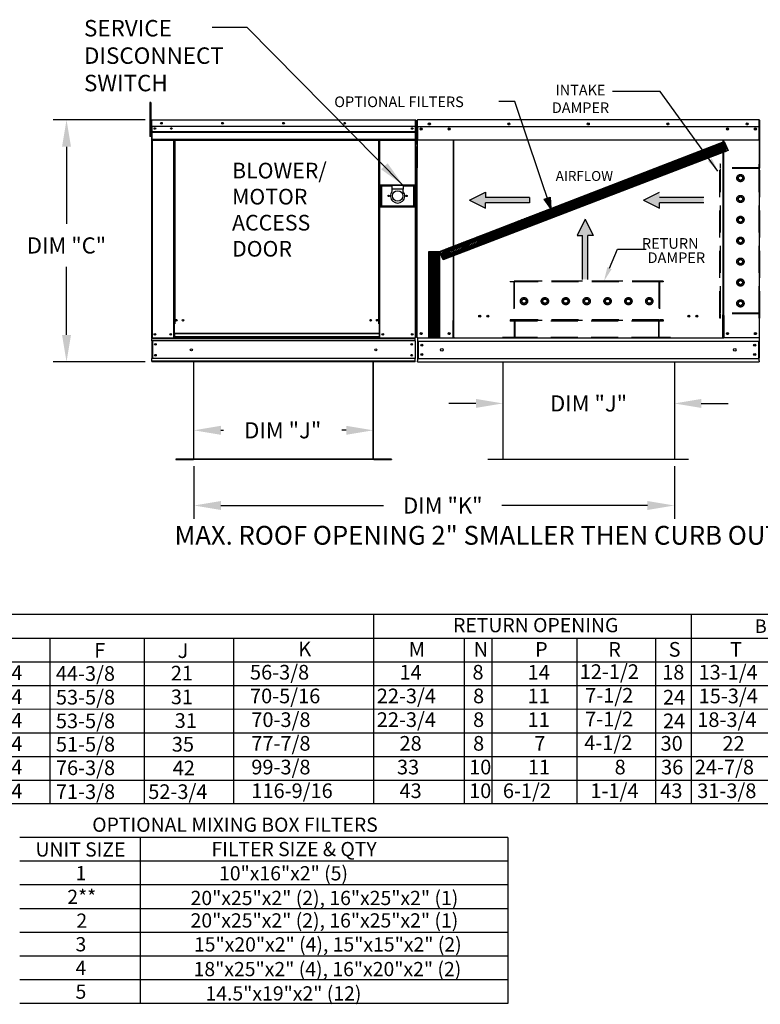
# Model space of a CAD drawing. Units: inches. Extents: x 0 to 1769, y -159 to 25.
# Drawn here: x 81 to 164, y -156 to -46 of the extents above; entities that cross this region are included whole.
import ezdxf
from ezdxf.enums import TextEntityAlignment as Align

# ---------------------------------------------------------------- set-up
doc = ezdxf.new("R2010")
doc.units = ezdxf.units.IN
doc.header["$LTSCALE"] = 4
doc.header["$MEASUREMENT"] = 0
doc.linetypes.add('HIDDEN', pattern=[0.375, 0.25, -0.125])
doc.layers.add('titleblock-bom-brkbox', color=9, linetype='Continuous')
doc.dimstyles.new('MOD', dxfattribs={"dimscale": 1.5, "dimtxt": 1.2, "dimasz": 2, "dimexe": 1, "dimexo": 0.5, "dimgap": 1, "dimtad": 0, "dimtih": 1, "dimtoh": 1, "dimdec": 4, "dimzin": 0, "dimdsep": 46, "dimtxsty": 'Standard', "dimcen": 0.09, "dimadec": 0, "dimazin": 0, "dimtfac": 1, "dimtdec": 4, "dimtofl": 0, "dimtmove": 0, "dimatfit": 3, "dimfxl": 0, "dimtolj": 1, "dimtzin": 0, "dimarcsym": 0})
pattern_1 = [(45, (4.92072, 6.64772), (-0.09000412, 0.09000412), [])]

# ---------------------------------------------------------------- blocks, each defined once
blk = doc.blocks.new('*D1')
at = {"color": 0, "lineweight": -2}
for p, q in [((100.9, -95.65), (100.9, -101.54)), ((154.51, -95.65), (154.51, -101.54)), ((103.9, -100.04), (122.07, -100.04)), ((151.51, -100.04), (135.27, -100.04))]:
    blk.add_line(p, q, dxfattribs=at)
at = {"color": 0}
for points in [[(103.9, -99.54), (103.9, -100.54), (100.9, -100.04)], [(151.51, -99.54), (151.51, -100.54), (154.51, -100.04)]]:
    blk.add_solid(points, dxfattribs=at)
at = {"layer": 'DEFPOINTS', "color": 0}
for p in [(100.9, -94.9), (154.51, -94.9), (154.51, -100.04)]:
    blk.add_point(p, dxfattribs=at)
at = {"color": 0, "insert": (128.67, -100.04), "char_height": 1.8, "attachment_point": 5}
blk.add_mtext('\\A1;DIM "K"', dxfattribs=at)
blk = doc.blocks.new('*D5')
at = {"color": 0, "lineweight": -2}
for p, q in [((95.45, -57.01), (85.18, -57.01)), ((86.68, -60.01), (86.68, -68.62)), ((86.68, -81.01), (86.68, -73.42)), ((95.45, -84.01), (85.18, -84.01))]:
    blk.add_line(p, q, dxfattribs=at)
at = {"color": 0}
for points in [[(86.18, -60.01), (87.18, -60.01), (86.68, -57.01)], [(86.18, -81.01), (87.18, -81.01), (86.68, -84.01)]]:
    blk.add_solid(points, dxfattribs=at)
at = {"layer": 'DEFPOINTS', "color": 0}
for p in [(86.68, -57.01), (96.2, -57.01), (96.2, -84.01)]:
    blk.add_point(p, dxfattribs=at)
at = {"color": 0, "insert": (86.68, -71.02), "char_height": 1.8, "attachment_point": 5}
blk.add_mtext('\\A1;DIM "C"', dxfattribs=at)
blk = doc.blocks.new('*D7')
at = {"color": 0, "lineweight": -2}
for p, q in [((100.9, -94.15), (100.9, -90.15)), ((120.9, -94.15), (120.9, -90.15)), ((103.9, -91.65), (104.21, -91.65)), ((117.9, -91.65), (117.41, -91.65))]:
    blk.add_line(p, q, dxfattribs=at)
at = {"color": 0}
for points in [[(103.9, -91.15), (103.9, -92.15), (100.9, -91.65)], [(117.9, -91.15), (117.9, -92.15), (120.9, -91.65)]]:
    blk.add_solid(points, dxfattribs=at)
at = {"layer": 'DEFPOINTS', "color": 0}
for p in [(120.9, -91.65), (100.9, -94.9), (120.9, -94.9)]:
    blk.add_point(p, dxfattribs=at)
at = {"color": 0, "insert": (110.81, -91.65), "char_height": 1.8, "attachment_point": 5}
blk.add_mtext('\\A1;DIM "J"', dxfattribs=at)
blk = doc.blocks.new('*D9')
at = {"color": 0, "lineweight": -2}
for p, q in [((135.36, -84.76), (135.36, -90.15)), ((154.51, -84.76), (154.51, -90.15)), ((132.36, -88.65), (129.36, -88.65)), ((157.51, -88.65), (160.51, -88.65))]:
    blk.add_line(p, q, dxfattribs=at)
at = {"color": 0}
for points in [[(132.36, -88.15), (132.36, -89.15), (135.36, -88.65)], [(157.51, -88.15), (157.51, -89.15), (154.51, -88.65)]]:
    blk.add_solid(points, dxfattribs=at)
at = {"layer": 'DEFPOINTS', "color": 0}
for p in [(135.36, -84.01), (154.51, -84.01), (154.51, -88.65)]:
    blk.add_point(p, dxfattribs=at)
at = {"color": 0, "insert": (144.94, -88.65), "char_height": 1.8, "attachment_point": 5}
blk.add_mtext('\\A1;DIM "J"', dxfattribs=at)

msp = doc.modelspace()

# ---------------------------------------------------------------- hatches: boundary and pattern name
h = msp.add_hatch()
h.set_pattern_fill('ANSI31', scale=1.01828, style=0)
h.set_pattern_definition(pattern_1)
h.paths.add_polyline_path([(128.31476, -71.6822), (160.08235, -59.4358), (160.51323, -60.431), (128.71635, -72.60671)])
msp.add_hatch(color=7).paths.add_polyline_path([(139.96569, -65.86363), (140.64557, -65.62296), (140.72422, -66.89836)])
h = msp.add_hatch()
h.set_pattern_fill('ANSI31', scale=1.01828, style=0)
h.set_pattern_definition(pattern_1)
h.paths.add_polyline_path([(127.09774, -71.6822), (128.31476, -71.6822), (128.31476, -81.27619), (127.09774, -81.27619)])

# ---------------------------------------------------------------- linework, layer by layer
for p, q in [((152.94251, -53.82715), (147.59105, -53.82715)), ((159.37059, -62.7137), (152.94251, -53.82715)), ((136.69378, -54.9589), (134.90952, -54.9589)), ((125.60247, -57.05513), (125.60247, -81.31459)), ((125.65245, -57.05513), (125.65245, -59.7257)), ((125.65245, -59.7257), (125.62599, -59.75796)), ((125.57674, -81.31459), (125.62599, -81.31459)), ((125.59953, -81.39251), (125.59953, -81.31459)), ((159.91752, -81.34884), (129.89133, -81.34884)), ((135.35942, -84.00693), (135.35942, -94.89628)), ((154.51127, -84.00693), (154.51127, -94.89628)), ((98.86577, -94.86045), (98.86577, -94.89628)), ((156.09397, -94.89628), (133.69722, -94.89628)), ((0.10603, -112.18632), (95.65256, -112.18632)), ((76.24923, -112.18632), (247.50038, -112.18632)), ((120.94185, -112.18632), (120.94185, -130.82433)), ((156.40159, -112.21241), (156.40159, -133.34757)), ((156.40545, -114.85343), (156.40601, -112.20828)), ((29.70429, -114.83148), (247.50038, -114.83148)), ((84.80841, -114.85757), (84.80841, -133.37366)), ((95.32611, -114.83148), (95.32611, -133.34757)), ((105.32379, -114.83148), (105.32379, -133.34757)), ((131.03754, -114.85757), (131.03754, -133.34757)), ((134.13641, -114.85757), (134.13641, -133.34757)), ((143.62924, -114.85757), (143.62924, -130.70241)), ((143.62924, -114.85757), (143.62924, -120.12179)), ((152.39661, -114.83148), (152.39661, -133.34757)), ((29.70429, -117.47663), (247.50038, -117.47663)), ((29.70429, -120.12179), (247.50038, -120.13102)), ((143.62924, -120.12179), (143.62924, -122.76695)), ((30.57656, -122.76695), (247.5014, -122.71262)), ((120.94185, -122.91496), (120.94185, -125.56011)), ((143.62924, -122.76695), (143.62924, -125.4121)), ((29.70429, -125.4121), (247.5014, -125.4121)), ((120.94185, -125.56011), (120.94185, -133.34757)), ((143.62924, -125.4121), (143.62924, -128.05726)), ((29.70429, -128.05726), (247.50038, -128.03472)), ((120.94185, -128.20527), (120.94185, -130.82433)), ((143.62924, -128.05726), (143.62924, -133.34757)), ((29.70429, -130.70241), (247.5014, -130.70241)), ((247.50038, -133.34757), (0.07691, -133.34757))]:
    msp.add_line(p, q)
at = {"color": 7, "linetype": 'Continuous'}
for p, q in [((96.08391, -55.05664), (95.99504, -55.05664)), ((95.99504, -55.05664), (95.99504, -55.47984)), ((95.99504, -55.47984), (95.99504, -58.8654)), ((96.08391, -55.47984), (95.99504, -55.47984)), ((96.08391, -55.05664), (96.08391, -55.47984)), ((96.08391, -55.47984), (96.08391, -58.8654)), ((96.13808, -57.06259), (96.13808, -57.85227)), ((96.16855, -57.06259), (96.13808, -57.06259)), ((96.14565, -57.05513), (96.14565, -57.74091)), ((96.17211, -57.05513), (96.14565, -57.05513)), ((96.16855, -57.06259), (96.16855, -57.85227)), ((96.19563, -57.06682), (96.16855, -57.06682)), ((96.17211, -57.05513), (96.17211, -57.74091)), ((96.19563, -57.0588), (96.17211, -57.0588)), ((96.19478, -57.03635), (96.19478, -57.00588)), ((96.19563, -57.00588), (96.19478, -57.00588)), ((96.19563, -57.03635), (96.19478, -57.03635)), ((96.19563, -57.00588), (96.1949, -57.00588)), ((96.1949, -57.03234), (96.1949, -57.00588)), ((96.19563, -57.03234), (96.1949, -57.03234)), ((96.19563, -57.00588), (125.60247, -57.00588)), ((96.19563, -57.01232), (96.19563, -57.00588)), ((96.19563, -57.01147), (96.19563, -57.00588)), ((96.19563, -57.01147), (96.19563, -57.05513)), ((96.19563, -57.01232), (96.19563, -57.06259)), ((125.60247, -57.05513), (96.19563, -57.05513)), ((96.19563, -57.74091), (96.19563, -57.05513)), ((96.19563, -57.85227), (96.19563, -57.06259)), ((125.60247, -57.00588), (125.6032, -57.00588)), ((125.60247, -57.01147), (125.60247, -57.00588)), ((125.60247, -57.05513), (125.60247, -57.01147)), ((125.62599, -57.0588), (125.60247, -57.0588)), ((125.6032, -57.03234), (125.6032, -57.00588)), ((125.62599, -81.31459), (125.62599, -57.05513)), ((125.62599, -57.05513), (125.65245, -57.05513)), ((125.77308, -57.06671), (125.77308, -62.35434)), ((125.80576, -57.06671), (125.80576, -62.35434)), ((125.80576, -57.07125), (125.83482, -57.07125)), ((125.83482, -57.00588), (125.83391, -57.00588)), ((125.83482, -57.03857), (125.83391, -57.03857)), ((163.97403, -57.00588), (125.83482, -57.00588)), ((125.83482, -57.01278), (125.83482, -57.00588)), ((125.83482, -57.06671), (125.83482, -57.01278)), ((125.83482, -57.74095), (125.83482, -57.06671)), ((163.97403, -57.01278), (163.97403, -57.00588)), ((163.97494, -57.00588), (163.97403, -57.00588)), ((163.97403, -57.01278), (163.97403, -57.06671)), ((163.97494, -57.03857), (163.97403, -57.03857)), ((163.97403, -57.74095), (163.97403, -57.06671)), ((163.97403, -57.07125), (164.00308, -57.07125)), ((164.00308, -62.35434), (164.00308, -57.06671)), ((164.03577, -62.35434), (164.03577, -57.06671)), ((96.16855, -57.91321), (96.08391, -57.91321)), ((96.16855, -57.85227), (96.13808, -57.85227)), ((96.17211, -57.74091), (96.14565, -57.74091)), ((96.17211, -57.74091), (96.17211, -81.31459)), ((125.60247, -57.74091), (96.19563, -57.74091)), ((96.19857, -57.74091), (96.19857, -58.31467)), ((96.19902, -57.85227), (96.19902, -58.51297)), ((125.25848, -57.92026), (125.25848, -58.01581)), ((125.83482, -57.74095), (163.97403, -57.74095)), ((125.83845, -57.74095), (125.83845, -58.6225)), ((126.25972, -57.96249), (126.25972, -58.08052)), ((163.54913, -57.96249), (163.54913, -58.08052)), ((163.9704, -58.6225), (163.9704, -57.74095)), ((96.08391, -58.8654), (95.99504, -58.8654)), ((96.08391, -58.7596), (96.16855, -58.7596)), ((96.19857, -58.31467), (125.59953, -58.31467)), ((96.19857, -58.31467), (96.19857, -58.33737)), ((125.59953, -58.33737), (96.19857, -58.33737)), ((96.19857, -58.37165), (96.19857, -58.33737)), ((96.19857, -58.37165), (125.59953, -58.37165)), ((96.19857, -58.42071), (96.19857, -58.37165)), ((125.59953, -58.42071), (96.19857, -58.42071)), ((96.19857, -58.42071), (96.19857, -59.20187)), ((125.59953, -59.20187), (96.19857, -59.20187)), ((96.19857, -59.20187), (96.19857, -59.25112)), ((96.19857, -59.25112), (125.59953, -59.25112)), ((96.19902, -58.51297), (96.19902, -58.53911)), ((96.19902, -58.57859), (96.19902, -58.53911)), ((96.19902, -58.63508), (96.19902, -58.57859)), ((96.19902, -58.63508), (96.19902, -59.5346)), ((96.22136, -59.25112), (96.22136, -81.31459)), ((98.62856, -59.25112), (98.62856, -79.76002)), ((98.67781, -59.25112), (98.67781, -79.76002)), ((98.70059, -59.25112), (98.70059, -79.76002)), ((98.72375, -59.25112), (98.72375, -79.76002)), ((98.77299, -59.25112), (98.77299, -79.76002)), ((121.51316, -79.76002), (121.51316, -59.25112)), ((121.56241, -79.76002), (121.56241, -59.25112)), ((121.58556, -79.76002), (121.58556, -59.25112)), ((121.60835, -79.76002), (121.60835, -59.25112)), ((121.6576, -79.76002), (121.6576, -59.25112)), ((125.83845, -58.6225), (125.83845, -58.65054)), ((125.83845, -58.65054), (125.83845, -58.69289)), ((125.83845, -58.69289), (125.83845, -58.75349)), ((125.83845, -58.75349), (125.83845, -59.25126)), ((163.9704, -59.25126), (125.83845, -59.25126)), ((129.83459, -59.25126), (129.83459, -79.36325)), ((129.89133, -79.36325), (129.89133, -59.25126)), ((159.91752, -59.25126), (159.91752, -78.81026)), ((159.97426, -59.25126), (159.97426, -78.81026)), ((163.9704, -58.65054), (163.9704, -58.6225)), ((163.9704, -58.69289), (163.9704, -58.65054)), ((163.9704, -58.75349), (163.9704, -58.69289)), ((163.9704, -59.25126), (163.9704, -58.75349)), ((96.19902, -59.5346), (96.19902, -59.5913)), ((125.62599, -59.99198), (125.62599, -81.30792)), ((125.80576, -62.35434), (125.77308, -62.35434)), ((125.80576, -81.31615), (125.80576, -62.35434)), ((164.00308, -81.31615), (164.00308, -62.35434)), ((164.00308, -62.35434), (164.03577, -62.35434)), ((121.69677, -64.27618), (121.69677, -66.71053)), ((125.55816, -64.27618), (121.69677, -64.27618)), ((121.73874, -66.66856), (121.73874, -64.31815)), ((121.73874, -64.31815), (122.99789, -64.31815)), ((121.73874, -64.31815), (121.82269, -64.40209)), ((121.82269, -64.40209), (121.82269, -66.58462)), ((122.99789, -64.40209), (121.82269, -64.40209)), ((122.99789, -64.31815), (122.99789, -64.73786)), ((124.25704, -64.31815), (122.99789, -64.31815)), ((124.25704, -64.73786), (122.99789, -64.73786)), ((122.99789, -64.73786), (122.99789, -65.00388)), ((124.25704, -64.31815), (125.51619, -64.31815)), ((124.25704, -64.31815), (124.25704, -64.73786)), ((125.43225, -64.40209), (124.25704, -64.40209)), ((124.25704, -65.00388), (124.25704, -64.73786)), ((125.51619, -64.31815), (125.43225, -64.40209)), ((125.43225, -66.58462), (125.43225, -64.40209)), ((125.51619, -64.31815), (125.51619, -66.66856)), ((125.55816, -66.71053), (125.55816, -64.27618)), ((121.69677, -66.71053), (125.55816, -66.71053)), ((121.82269, -66.58462), (121.73874, -66.66856)), ((125.51619, -66.66856), (121.73874, -66.66856)), ((121.82269, -66.58462), (125.43225, -66.58462)), ((125.43225, -66.58462), (125.51619, -66.66856)), ((98.67781, -77.05108), (98.72375, -77.10392)), ((159.91752, -78.84294), (159.85669, -78.84294)), ((159.97426, -78.81026), (159.91752, -78.81026)), ((159.91752, -80.20024), (159.91752, -78.84294)), ((159.91752, -78.84294), (159.97426, -78.84294)), ((159.97426, -78.84294), (160.03509, -78.84294)), ((160.03509, -78.84294), (160.03509, -81.31615)), ((98.62856, -79.76002), (98.62856, -81.31459)), ((98.67781, -79.76002), (98.62856, -79.76002)), ((98.72375, -79.80926), (98.62856, -79.80926)), ((98.72375, -79.76002), (98.67781, -79.76002)), ((98.72375, -80.8324), (98.72375, -79.76002)), ((98.77299, -79.76002), (98.72375, -79.76002)), ((121.51316, -79.76002), (121.56241, -79.76002)), ((121.56241, -79.76002), (121.56241, -80.8324)), ((121.60835, -79.76002), (121.56241, -79.76002)), ((121.6576, -79.80926), (121.56241, -79.80926)), ((121.6576, -79.76002), (121.60835, -79.76002)), ((121.6576, -81.31459), (121.6576, -79.76002)), ((129.83459, -79.39594), (129.77376, -79.39594)), ((129.77376, -79.39594), (129.77376, -81.31615)), ((129.89133, -79.36325), (129.83459, -79.36325)), ((129.83459, -79.39594), (129.89133, -79.39594)), ((129.89133, -79.39594), (129.95216, -79.39594)), ((129.89133, -80.75323), (129.89133, -79.39594)), ((96.17211, -81.31459), (96.22136, -81.31459)), ((96.19857, -81.31459), (96.19857, -81.39251)), ((96.22136, -81.31459), (98.62856, -81.31459)), ((98.72375, -81.26535), (98.62856, -81.26535)), ((98.72375, -81.31459), (98.62856, -81.31459)), ((121.56241, -80.8324), (98.72375, -80.8324)), ((98.72375, -80.8324), (98.72375, -80.84705)), ((98.72375, -80.84705), (121.56241, -80.84705)), ((98.72375, -80.84705), (98.72375, -81.23369)), ((121.56241, -81.23369), (98.72375, -81.23369)), ((98.72375, -81.31459), (98.72375, -81.23369)), ((98.72375, -81.31459), (121.56241, -81.31459)), ((121.56241, -80.84705), (121.56241, -80.8324)), ((121.56241, -80.84705), (121.56241, -81.23369)), ((121.56241, -81.23369), (121.56241, -81.31459)), ((121.6576, -81.26535), (121.56241, -81.26535)), ((121.6576, -81.31459), (121.56241, -81.31459)), ((121.6576, -81.31459), (125.57674, -81.31459)), ((125.86659, -81.31615), (125.80576, -81.31615)), ((125.83845, -81.31615), (125.83845, -83.55298)), ((125.86659, -81.31615), (129.77376, -81.31615)), ((129.77376, -81.31615), (129.89133, -81.31615)), ((129.89133, -80.77132), (129.89133, -80.75323)), ((129.89133, -81.24891), (129.89133, -80.77132)), ((129.89133, -81.24891), (129.89133, -81.34884)), ((159.91752, -81.31615), (159.91752, -80.21833)), ((159.91752, -80.75323), (159.91752, -80.77132)), ((159.91752, -81.34884), (159.91752, -81.24891)), ((159.91752, -81.31615), (160.03509, -81.31615)), ((163.94226, -81.31615), (160.03509, -81.31615)), ((164.00308, -81.31615), (163.94226, -81.31615)), ((163.9704, -81.31615), (163.9704, -83.55298)), ((163.9704, -81.31615), (163.9704, -81.41239)), ((96.19857, -81.39251), (125.59953, -81.39251)), ((96.19857, -81.68211), (96.19857, -81.39251)), ((125.59953, -81.68211), (96.19857, -81.68211)), ((96.19857, -81.68211), (96.19857, -83.64315)), ((96.2537, -81.68211), (96.2537, -83.64315)), ((96.27648, -81.68211), (96.27648, -83.64315)), ((125.59953, -81.68211), (125.59953, -81.39251)), ((125.59953, -81.68211), (125.59953, -83.64315)), ((125.83845, -81.68369), (163.9704, -81.68369)), ((125.90654, -81.68369), (125.90654, -83.64486)), ((163.90231, -81.68369), (163.90231, -83.64486)), ((125.59953, -83.64315), (96.19857, -83.64315)), ((96.19857, -83.93275), (96.19857, -83.64315)), ((125.59953, -83.93275), (96.19857, -83.93275)), ((96.19857, -83.93275), (96.19857, -84.01066)), ((125.59953, -84.01066), (96.19857, -84.01066)), ((100.86067, -84.01066), (100.86067, -94.83657)), ((100.8965, -94.83731), (100.8965, -84.01066)), ((120.9016, -94.83731), (120.9016, -84.01066)), ((120.93743, -94.83657), (120.93743, -84.01066)), ((125.59953, -84.01066), (125.59953, -83.64315)), ((125.83845, -83.55298), (125.83845, -83.9107)), ((125.83845, -83.64486), (163.9704, -83.64486)), ((125.83845, -84.00693), (125.83845, -83.9107)), ((125.83845, -84.00693), (163.9704, -84.00693)), ((163.9704, -83.9107), (163.9704, -83.55298)), ((163.9704, -83.9107), (163.9704, -84.00693)), ((100.83753, -94.86045), (98.86577, -94.86045)), ((100.83755, -94.89628), (98.86577, -94.89628)), ((98.86981, -94.86045), (100.83753, -94.86045)), ((98.86981, -94.89628), (100.83753, -94.89628)), ((100.83753, -94.86045), (100.83753, -94.89628)), ((100.86067, -94.83657), (100.86067, -94.83731)), ((100.8654, -94.83657), (100.86067, -94.83657)), ((100.86067, -94.83731), (120.93743, -94.83731)), ((100.8965, -94.83731), (100.86067, -94.83731)), ((100.8654, -94.83657), (100.8965, -94.83657)), ((100.8965, -94.86045), (100.8965, -94.83731)), ((120.9016, -94.86045), (100.8965, -94.86045)), ((100.8965, -94.86045), (100.8965, -94.89628)), ((120.9016, -94.89628), (100.8965, -94.89628)), ((120.9016, -94.83657), (120.9327, -94.83657)), ((120.9016, -94.83731), (120.93743, -94.83731)), ((120.9016, -94.83731), (120.9016, -94.86045)), ((120.9016, -94.86045), (120.9016, -94.89628)), ((120.9327, -94.83657), (120.93743, -94.83657)), ((120.93743, -94.83657), (120.93743, -94.83731)), ((122.92829, -94.89628), (120.96055, -94.89628)), ((120.96057, -94.86045), (120.96057, -94.89628)), ((120.96057, -94.86045), (122.92829, -94.86045)), ((122.92829, -94.86045), (120.96057, -94.86045)), ((120.96057, -94.89628), (122.92829, -94.89628)), ((122.92829, -94.86045), (122.92829, -94.89628))]:
    msp.add_line(p, q, dxfattribs=at)
at = {"color": 7}
for p, q in [((140.72422, -66.89836), (136.69378, -54.9589)), ((128.31476, -71.6822), (160.08235, -59.4358)), ((160.51323, -60.431), (128.71635, -72.60671)), ((160.08235, -59.4358), (160.51323, -60.431)), ((131.63718, -65.9675), (133.44, -65.07659)), ((133.44, -65.07659), (133.44, -65.67053)), ((138.36024, -65.67053), (133.44, -65.67053)), ((138.36024, -65.67053), (138.36024, -66.26447)), ((139.96569, -65.86363), (140.64557, -65.62296)), ((140.72422, -66.89836), (139.96569, -65.86363)), ((140.64557, -65.62296), (140.72422, -66.89836)), ((151.06436, -65.9675), (152.86717, -65.07659)), ((157.78741, -65.67053), (152.86717, -65.67053)), ((131.63718, -65.9675), (133.44, -66.8584)), ((138.36024, -66.26447), (133.44, -66.26447)), ((133.44, -66.8584), (133.44, -66.26447)), ((151.06436, -65.9675), (152.86717, -66.8584)), ((152.86717, -66.8584), (152.86717, -66.26447)), ((157.78741, -66.26447), (152.86717, -66.26447)), ((140.36861, -67.2287), (140.36861, -67.82264)), ((144.54164, -68.0902), (143.65073, -69.89302)), ((144.54164, -68.0902), (145.43254, -69.89302)), ((143.65073, -69.89302), (144.24467, -69.89302)), ((144.24467, -74.81326), (144.24467, -69.89302)), ((144.8386, -74.81326), (144.8386, -69.89302)), ((145.43254, -69.89302), (144.8386, -69.89302)), ((127.09774, -81.27619), (127.09774, -71.6822)), ((127.09774, -71.6822), (128.31476, -71.6822)), ((128.71635, -72.60671), (128.31476, -71.6822)), ((128.31476, -71.6822), (128.31476, -81.27619)), ((128.31476, -81.27619), (127.09774, -81.27619)), ((94.8941, -137.10355), (81.48179, -137.10355)), ((94.8941, -137.10355), (94.8941, -155.62145)), ((135.94395, -137.10535), (94.8941, -137.10535)), ((135.94395, -137.10535), (135.94395, -155.62145)), ((135.94395, -139.7487), (81.48179, -139.7487)), ((135.94395, -142.39386), (81.47409, -142.39386)), ((135.94395, -145.03902), (81.48179, -145.03902)), ((135.94395, -147.68417), (81.48179, -147.68417)), ((135.94395, -150.32933), (81.48179, -150.32933)), ((135.94395, -152.97448), (81.48179, -152.97448)), ((135.94395, -155.61964), (81.47409, -155.61964))]:
    msp.add_line(p, q, dxfattribs=at)
at = {"linetype": 'HIDDEN', "ltscale": 3}
for p, q in [((159.5879, -79.12634), (159.5879, -61.94938)), ((159.65539, -61.94938), (159.5879, -61.94938)), ((163.97494, -62.42183), (159.5879, -62.42183)), ((159.65539, -62.35434), (159.65539, -61.94938)), ((163.97494, -62.35434), (159.65539, -62.35434)), ((159.65539, -78.56748), (159.65539, -62.42183)), ((159.65539, -78.56748), (159.65539, -62.42183)), ((163.97494, -62.35434), (163.97494, -61.94938)), ((164.04243, -61.94938), (163.97494, -61.94938)), ((163.97494, -78.56748), (163.97494, -62.42183)), ((164.04243, -79.12634), (164.04243, -61.94938)), ((161.66277, -63.37529), (161.88266, -63.24834)), ((161.66277, -63.6292), (161.66277, -63.37529)), ((161.88266, -63.75615), (161.66277, -63.6292)), ((161.88266, -63.24834), (162.10255, -63.37529)), ((162.10255, -63.6292), (161.88266, -63.75615)), ((162.10255, -63.37529), (162.10255, -63.6292)), ((161.66277, -65.70622), (161.88266, -65.57927)), ((161.66277, -65.96013), (161.66277, -65.70622)), ((161.88266, -65.57927), (162.10255, -65.70622)), ((162.10255, -65.70622), (162.10255, -65.96013)), ((161.88266, -66.08709), (161.66277, -65.96013)), ((162.10255, -65.96013), (161.88266, -66.08709)), ((161.66277, -68.0369), (161.88266, -67.90994)), ((161.66277, -68.29081), (161.66277, -68.0369)), ((161.88266, -67.90994), (162.10255, -68.0369)), ((162.10255, -68.0369), (162.10255, -68.29081)), ((161.88266, -68.41776), (161.66277, -68.29081)), ((162.10255, -68.29081), (161.88266, -68.41776)), ((161.66277, -70.36783), (161.88266, -70.24088)), ((161.88266, -70.24088), (162.10255, -70.36783)), ((161.66277, -70.62174), (161.66277, -70.36783)), ((161.88266, -70.74869), (161.66277, -70.62174)), ((162.10255, -70.62174), (161.88266, -70.74869)), ((162.10255, -70.36783), (162.10255, -70.62174)), ((161.66277, -72.69877), (161.88266, -72.57181)), ((161.66277, -72.95267), (161.66277, -72.69877)), ((161.88266, -73.07963), (161.66277, -72.95267)), ((161.88266, -72.57181), (162.10255, -72.69877)), ((162.10255, -72.95267), (161.88266, -73.07963)), ((162.10255, -72.69877), (162.10255, -72.95267)), ((153.26721, -75.00981), (136.17667, -75.00981)), ((136.17667, -75.00981), (136.17667, -75.0773)), ((136.58162, -75.0773), (136.17667, -75.0773)), ((136.58162, -75.0773), (136.58162, -79.32935)), ((152.79476, -75.00981), (136.64912, -75.00981)), ((136.64912, -75.00981), (136.64912, -79.32935)), ((152.79476, -75.0773), (136.64912, -75.0773)), ((152.79476, -75.00981), (152.79476, -79.32935)), ((152.86225, -75.0773), (152.86225, -79.32935)), ((153.26721, -75.0773), (152.86225, -75.0773)), ((153.26721, -75.00981), (153.26721, -75.0773)), ((161.66277, -75.0297), (161.88266, -74.90275)), ((161.66277, -75.28361), (161.66277, -75.0297)), ((161.88266, -75.41056), (161.66277, -75.28361)), ((161.88266, -74.90275), (162.10255, -75.0297)), ((162.10255, -75.28361), (161.88266, -75.41056)), ((162.10255, -75.0297), (162.10255, -75.28361)), ((137.47562, -77.23707), (137.60257, -77.01718)), ((137.60257, -77.45696), (137.47562, -77.23707)), ((137.60257, -77.01718), (137.85648, -77.01718)), ((137.85648, -77.45696), (137.60257, -77.45696)), ((137.85648, -77.01718), (137.98343, -77.23707)), ((137.98343, -77.23707), (137.85648, -77.45696)), ((139.80655, -77.23707), (139.93351, -77.01718)), ((139.93351, -77.45696), (139.80655, -77.23707)), ((139.93351, -77.01718), (140.18741, -77.01718)), ((140.18741, -77.45696), (139.93351, -77.45696)), ((140.18741, -77.01718), (140.31437, -77.23707)), ((140.31437, -77.23707), (140.18741, -77.45696)), ((142.13723, -77.23707), (142.26418, -77.01718)), ((142.26418, -77.45696), (142.13723, -77.23707)), ((142.26418, -77.01718), (142.51809, -77.01718)), ((142.51809, -77.45696), (142.26418, -77.45696)), ((142.51809, -77.01718), (142.64504, -77.23707)), ((142.64504, -77.23707), (142.51809, -77.45696)), ((144.46816, -77.23707), (144.59511, -77.01718)), ((144.59511, -77.45696), (144.46816, -77.23707)), ((144.59511, -77.01718), (144.84902, -77.01718)), ((144.84902, -77.45696), (144.59511, -77.45696)), ((144.84902, -77.01718), (144.97598, -77.23707)), ((144.97598, -77.23707), (144.84902, -77.45696)), ((146.7991, -77.23707), (146.92605, -77.01718)), ((146.92605, -77.45696), (146.7991, -77.23707)), ((146.92605, -77.01718), (147.17996, -77.01718)), ((147.17996, -77.45696), (146.92605, -77.45696)), ((147.17996, -77.01718), (147.30691, -77.23707)), ((147.30691, -77.23707), (147.17996, -77.45696)), ((149.13003, -77.23707), (149.25698, -77.01718)), ((149.25698, -77.45696), (149.13003, -77.23707)), ((149.25698, -77.01718), (149.51089, -77.01718)), ((149.51089, -77.45696), (149.25698, -77.45696)), ((149.51089, -77.01718), (149.63785, -77.23707)), ((149.63785, -77.23707), (149.51089, -77.45696)), ((151.46096, -77.23707), (151.58792, -77.01718)), ((151.58792, -77.45696), (151.46096, -77.23707)), ((151.58792, -77.01718), (151.84183, -77.01718)), ((151.84183, -77.45696), (151.58792, -77.45696)), ((151.84183, -77.01718), (151.96878, -77.23707)), ((151.96878, -77.23707), (151.84183, -77.45696)), ((161.66277, -77.36064), (161.88266, -77.23368)), ((161.66277, -77.61454), (161.66277, -77.36064)), ((161.88266, -77.7415), (161.66277, -77.61454)), ((161.88266, -77.23368), (162.10255, -77.36064)), ((162.10255, -77.61454), (161.88266, -77.7415)), ((162.10255, -77.36064), (162.10255, -77.61454)), ((163.97494, -78.56748), (159.5879, -78.56748)), ((163.97494, -78.63497), (159.65539, -78.63497)), ((159.65539, -79.12634), (159.65539, -78.63497)), ((163.97494, -79.12634), (163.97494, -78.63497)), ((136.58162, -79.32935), (136.17667, -79.32935)), ((136.17667, -79.32935), (136.17667, -79.39685)), ((153.26721, -79.39685), (136.17667, -79.39685)), ((136.17667, -79.39685), (136.17667, -79.46334)), ((136.64912, -79.46334), (136.17667, -79.46334)), ((152.79476, -79.32935), (136.64912, -79.32935)), ((136.64912, -79.46334), (136.64912, -81.28135)), ((136.71661, -79.39685), (136.71661, -81.34884)), ((152.72727, -79.46334), (136.71661, -79.46334)), ((152.72727, -79.39685), (152.72727, -81.34884)), ((153.26721, -79.46434), (152.79476, -79.46434)), ((152.79476, -79.46434), (152.79476, -81.28135)), ((153.26721, -79.32935), (152.86225, -79.32935)), ((153.26721, -79.32935), (153.26721, -79.39685)), ((153.26721, -79.39685), (153.26721, -79.46434)), ((159.65539, -79.12634), (159.5879, -79.12634)), ((164.04243, -79.12634), (163.97494, -79.12634)), ((135.36675, -81.21385), (135.36675, -81.28135)), ((154.07712, -81.28135), (154.07712, -81.34884))]:
    msp.add_line(p, q, dxfattribs=at)
at = {"color": 7, "linetype": 'HIDDEN', "ltscale": 3}
for p, q in [((136.64912, -81.28135), (135.36675, -81.28135)), ((152.72727, -81.28135), (136.71661, -81.28135)), ((154.07712, -81.28135), (152.79476, -81.28135))]:
    msp.add_line(p, q, dxfattribs=at)
at = {"color": 7}
msp.add_lwpolyline([(147.27007, -73.55235), (148.17073, -71.43778), (151.3567, -71.43778)], dxfattribs=at)
at = {"color": 7, "linetype": 'Continuous'}
for centre, radius in [((96.53962, -57.96804), 0.09188), ((96.53962, -57.96804), 0.04778), ((97.27465, -57.37339), 0.09188), ((97.27465, -57.37339), 0.04778), ((98.37718, -57.96804), 0.09188), ((98.37718, -57.96804), 0.04778), ((104.08685, -57.37339), 0.09188), ((104.08685, -57.37339), 0.04778), ((110.89905, -57.37339), 0.09188), ((110.89905, -57.37339), 0.04778), ((117.71125, -57.37339), 0.09188), ((117.71125, -57.37339), 0.04778), ((125.25848, -57.96804), 0.09188), ((125.25848, -57.96804), 0.04778), ((126.25972, -58.02151), 0.11349), ((126.25972, -58.02151), 0.05901), ((127.16762, -57.45983), 0.11349), ((127.16762, -57.45983), 0.05901), ((129.38063, -58.02151), 0.11349), ((129.38063, -58.02151), 0.05901), ((136.03602, -57.45983), 0.11349), ((136.03602, -57.45983), 0.05901), ((144.90442, -57.45983), 0.11349), ((144.90442, -57.45983), 0.05901), ((153.77283, -57.45983), 0.11349), ((153.77283, -57.45983), 0.05901), ((160.42821, -58.02151), 0.11349), ((160.42821, -58.02151), 0.05901), ((162.64123, -57.45983), 0.11349), ((162.64123, -57.45983), 0.05901), ((163.54913, -58.02151), 0.11349), ((163.54913, -58.02151), 0.05901), ((122.62015, -65.49335), 0.06925), ((123.62747, -65.49335), 0.5876), ((124.63479, -65.49335), 0.06925), ((132.78527, -78.90204), 0.11349), ((132.78527, -78.90204), 0.08807), ((133.69318, -78.90204), 0.11349), ((133.69318, -78.90204), 0.08807), ((156.11567, -78.90204), 0.11349), ((156.11567, -78.90204), 0.08807), ((157.02358, -78.90204), 0.11349), ((157.02358, -78.90204), 0.08807), ((98.93396, -79.36016), 0.09188), ((98.93396, -79.36016), 0.04778), ((99.66899, -79.36016), 0.09188), ((99.66899, -79.36016), 0.04778), ((120.61717, -79.36016), 0.09188), ((120.61717, -79.36016), 0.04778), ((121.35219, -79.36016), 0.09188), ((121.35219, -79.36016), 0.04778), ((96.53962, -80.94708), 0.09188), ((96.53962, -80.94708), 0.04778), ((98.31029, -80.94708), 0.09188), ((98.31029, -80.94708), 0.04778), ((121.97586, -80.94708), 0.09188), ((121.97586, -80.94708), 0.04778), ((125.25848, -80.94708), 0.09188), ((125.25848, -80.94708), 0.04778), ((126.25972, -80.8622), 0.11349), ((126.25972, -80.8622), 0.05901), ((129.38063, -80.8622), 0.11349), ((129.38063, -80.8622), 0.05901), ((160.42821, -80.8622), 0.11349), ((160.42821, -80.8622), 0.05901), ((163.54913, -80.8622), 0.11349), ((163.54913, -80.8622), 0.05901), ((96.6032, -82.05807), 0.09188), ((96.6032, -82.05807), 0.04778), ((125.1949, -82.05807), 0.09188), ((125.1949, -82.05807), 0.04778), ((126.33825, -82.14808), 0.11349), ((126.33825, -82.14808), 0.05901), ((163.4706, -82.14808), 0.11349), ((163.4706, -82.14808), 0.05901), ((96.6032, -83.26718), 0.09188), ((96.6032, -83.26718), 0.04778), ((100.60871, -82.66263), 0.11485), ((121.18938, -82.66263), 0.11485), ((125.1949, -83.26718), 0.09188), ((125.1949, -83.26718), 0.04778), ((126.33825, -83.18047), 0.11349), ((126.33825, -83.18047), 0.05901), ((128.56216, -82.66427), 0.14186), ((161.24669, -82.66427), 0.14186), ((163.4706, -83.18047), 0.11349), ((163.4706, -83.18047), 0.05901)]:
    msp.add_circle(centre, radius, dxfattribs=at)
at = {"linetype": 'HIDDEN', "ltscale": 3}
for centre, radius in [((161.88266, -63.50172), 0.40496), ((161.88266, -63.50224), 0.25391), ((161.88266, -65.83266), 0.40496), ((161.88266, -65.83318), 0.25391), ((161.88266, -68.16359), 0.40496), ((161.88266, -68.16385), 0.25391), ((161.88266, -70.49479), 0.40496), ((161.88266, -70.49479), 0.25391), ((161.88266, -72.82572), 0.40496), ((161.88266, -72.82572), 0.25391), ((161.88266, -75.15666), 0.40496), ((161.88266, -75.15666), 0.25391), ((137.729, -77.23707), 0.40496), ((140.05994, -77.23707), 0.40496), ((142.39087, -77.23707), 0.40496), ((144.72207, -77.23707), 0.40496), ((147.053, -77.23707), 0.40496), ((149.38394, -77.23707), 0.40496), ((151.71487, -77.23707), 0.40496), ((137.72953, -77.23707), 0.25391), ((140.06046, -77.23707), 0.25391), ((142.39113, -77.23707), 0.25391), ((144.72207, -77.23707), 0.25391), ((147.053, -77.23707), 0.25391), ((149.38394, -77.23707), 0.25391), ((151.71487, -77.23707), 0.25391), ((161.88266, -77.48759), 0.40496), ((161.88266, -77.48759), 0.25391)]:
    msp.add_circle(centre, radius, dxfattribs=at)
at = {"color": 7, "linetype": 'Continuous'}
for centre, radius, start, end in [((96.19478, -57.06259), 0.05671, 90, 180), ((96.1949, -57.05513), 0.04925, 90, 180), ((96.19478, -57.06259), 0.02624, 90, 180), ((96.1949, -57.05513), 0.02279, 90, 180), ((125.6032, -57.05513), 0.04925, 0, 90), ((125.6032, -57.05513), 0.02279, 0, 90), ((125.83391, -57.06671), 0.06083, 90, 180), ((125.83391, -57.06671), 0.02815, 90, 180), ((163.97494, -57.06671), 0.06083, 0, 90), ((163.97494, -57.06671), 0.02815, 0, 90), ((125.83391, -62.35434), 0.06083, 180, 242.4393969), ((163.97494, -62.35434), 0.06083, 297.5606031, 0), ((123.62747, -65.49335), 0.79746, 142.1363536, 37.8636464), ((100.83753, -94.83731), 0.02314, 270, 0), ((100.83753, -94.83731), 0.05897, 270, 0), ((120.96057, -94.83731), 0.05897, 180, 270), ((120.96057, -94.83731), 0.02314, 180, 270)]:
    msp.add_arc(centre, radius, start, end, dxfattribs=at)
msp.add_solid([(158.68165, -61.32691), (158.26912, -61.62532), (159.37059, -62.7137)])
at = {"linetype": 'Continuous'}
for points in [[(133.44, -65.07659), (131.63718, -65.9675), (133.44, -65.67053)], [(138.36024, -65.67053), (131.63718, -65.9675), (133.44, -66.26447)], [(131.63718, -65.9675), (138.36024, -65.67053), (133.44, -65.67053)], [(138.36024, -65.67053), (133.44, -66.26447), (138.36024, -66.26447)], [(152.86717, -65.07659), (151.06436, -65.9675), (152.86717, -65.67053)], [(151.06436, -65.9675), (157.78741, -65.67053), (152.86717, -65.67053)], [(157.78741, -65.67053), (151.06436, -65.9675), (152.86717, -66.26447)], [(157.78741, -65.67053), (152.86717, -66.26447), (157.78741, -66.26447)], [(131.63718, -65.9675), (133.44, -66.8584), (133.44, -66.26447)], [(151.06436, -65.9675), (152.86717, -66.8584), (152.86717, -66.26447)], [(144.54164, -68.0902), (143.65073, -69.89302), (144.24467, -69.89302)], [(144.8386, -74.81326), (144.54164, -68.0902), (144.24467, -69.89302)], [(144.54164, -68.0902), (144.8386, -74.81326), (144.8386, -69.89302)], [(145.43254, -69.89302), (144.54164, -68.0902), (144.8386, -69.89302)], [(144.8386, -74.81326), (144.24467, -69.89302), (144.24467, -74.81326)]]:
    msp.add_solid(points, dxfattribs=at)
at = {"color": 7}
msp.add_solid([(147.51298, -73.65581), (146.6493, -75.00981), (147.02716, -73.44888)], dxfattribs=at)

# ---------------------------------------------------------------- texts
at = {"color": 7, "linetype": 'Continuous'}
for s, height, p in [('SERVICE ', 1.836259, (88.62783, -47.69282)), ('DISCONNECT ', 1.8362589, (88.62783, -50.75325)), ('SWITCH', 1.836259, (88.62783, -53.81368)), ('AIRFLOW', 1.102722, (141.26789, -63.8171))]:
    msp.add_text(s, height=height, dxfattribs=at).set_placement(p)
at = {"color": 7}
for s, p in [('INTAKE', (144.03323, -54.2689)), ('DAMPER', (144.03323, -56.23532))]:
    msp.add_text(s, height=1.179847, dxfattribs=at).set_placement(p, align=Align.CENTER)
for s, height, p in [('OPTIONAL FILTERS', 1.1891252, (116.55443, -55.58397)), (' RETURN', 1.188118, (150.52489, -71.3863)), ('DAMPER', 1.188118, (151.51628, -72.98272))]:
    msp.add_text(s, height=height, dxfattribs=at).set_placement(p)
at = {"linetype": 'Continuous'}
msp.add_text('MAX. ROOF OPENING 2" SMALLER THEN CURB OUTSIDE DIMENSION', height=2.1004194, dxfattribs=at).set_placement((98.72463, -104.41736))
for s, height, p in [('RETURN OPENING', 1.5870937, (139.0327, -113.39284)), ('BELT DRIVE DISCHARGE OPENING', 1.5077391, (179.61183, -113.51231))]:
    msp.add_text(s, height=height).set_placement(p, align=Align.MIDDLE_CENTER)
for s, p in [('K', (112.54046, -116.86739)), ('M', (124.8719, -116.91602)), ('N', (132.11292, -116.91602)), ('P', (138.95566, -116.91602)), ('R', (147.12002, -116.91602)), ('S', (153.87056, -116.91602)), ('T', (160.71414, -116.91602)), ('F', (89.77997, -117.01895)), ('J', (99.07855, -117.06117)), ('3-3/4', (76.39377, -119.53206)), ('44-3/8', (85.48489, -119.6089)), ('21', (98.32146, -119.57088)), ('56-3/8', (107.15169, -119.46948)), ('14', (123.83523, -119.46948)), ('8', (131.97864, -119.46948)), ('14', (138.13188, -119.46948)), ('12-1/2', (143.94591, -119.40145)), ('18', (153.14831, -119.46948)), ('13-1/4', (157.20236, -119.46948)), ('3-3/4', (76.39377, -122.17722)), ('53-5/8', (85.49259, -122.25406)), ('31', (98.32146, -122.21603)), ('70-5/16', (107.15169, -122.11463)), ('22-3/4', (121.30069, -122.11463)), ('8', (132.04587, -122.11463)), ('11', (138.13188, -122.11463)), ('7-1/2', (144.55358, -122.0466)), ('24', (153.23967, -122.25435)), ('15-3/4', (157.21999, -122.11463)), ('3-3/4', (76.39377, -124.82237)), ('70-3/8', (107.30114, -124.75979)), ('22-3/4', (121.30069, -124.75979)), ('7-1/2', (144.54588, -124.69176)), ('18-3/4', (157.06483, -124.75979)), ('53-5/8', (85.49259, -124.89922)), ('31', (98.75309, -124.86119)), ('8', (132.04587, -124.75979)), ('11', (138.13188, -124.75979)), ('24', (153.23967, -124.89951)), ('5-1/4', (76.39377, -127.43104)), ('51-5/8', (85.49259, -127.50788)), ('35', (98.43081, -127.50634)), ('77-7/8', (107.30114, -127.40495)), ('28', (123.83523, -127.40495)), ('8', (132.04587, -127.40495)), ('7', (138.87993, -127.40495)), ('4-1/2', (144.46002, -127.33692)), ('30', (152.9686, -127.40495)), ('22', (159.87157, -127.41799)), ('5-1/4', (76.39377, -130.05356)), ('76-3/8', (85.49259, -130.1304)), ('42', (98.52826, -130.1515)), ('99-3/8', (107.30114, -130.0501)), ('33', (123.55446, -130.0501)), ('10', (131.60385, -130.0501)), ('11', (138.16138, -130.0501)), ('8', (147.84054, -130.0501)), ('36', (153.02671, -130.0501)), ('24-7/8', (156.79097, -130.0501)), ('5-1/4', (76.39377, -132.72135)), ('71-3/8', (85.49259, -132.7982)), ('52-3/4', (95.79819, -132.79666)), ('116-9/16', (107.30114, -132.69526)), ('43', (123.83523, -132.69526)), ('10', (131.60385, -132.69526)), ('6-1/2', (135.37264, -132.69526)), ('1-1/4', (145.14066, -132.69526)), ('43', (152.93578, -132.69526)), ('31-3/8', (157.05731, -132.69526))]:
    msp.add_text(s, height=1.63669).set_placement(p)
at = {"color": 7}
for s, height, p in [('OPTIONAL MIXING BOX FILTERS', 1.5870937, (105.47962, -135.66672)), ('UNIT SIZE', 1.587094, (88.23781, -138.42612)), ('FILTER SIZE & QTY', 1.5870937, (112.07649, -138.38498)), ('1', 1.58709, (88.29035, -141.07128)), ('10"x16"x2" (5)', 1.5870937, (110.89655, -141.08836)), ('2**', 1.587094, (88.38171, -143.71644)), ('20"x25"x2" (2), 16"x25"x2" (1)', 1.5870937, (115.46313, -143.84213)), ('2', 1.58709, (88.38171, -146.37166)), ('20"x25"x2" (2), 16"x25"x2" (1)', 1.5870937, (115.46313, -146.34632)), ('3', 1.58709, (88.28265, -149.00675)), ('15"x20"x2" (4), 15"x15"x2" (2)', 1.5870937, (115.83952, -149.02383)), ('4', 1.58709, (88.28265, -151.65191)), ('18"x25"x2" (4), 16"x20"x2" (2)', 1.5870937, (115.79796, -151.7776)), ('5', 1.58709, (88.28265, -154.29706)), ('14.5"x19"x2" (12)', 1.5870937, (110.88885, -154.49296))]:
    msp.add_text(s, height=height, dxfattribs=at).set_placement(p, align=Align.MIDDLE_CENTER)
at = {"layer": 'titleblock-bom-brkbox', "color": 7, "linetype": 'Continuous'}
for s, p in [('BLOWER/', (105.15208, -63.53408)), ('MOTOR', (105.15208, -66.44355)), ('ACCESS', (105.15208, -69.35302)), ('DOOR', (105.15208, -72.26249))]:
    msp.add_text(s, height=1.745682, dxfattribs=at).set_placement(p)

# ---------------------------------------------------------------- dimensions: what is measured, and where the dimension line sits
for base, p1, p2, angle, text, picture, middle in [((86.67598, -57.00588), (96.19563, -84.01066), (96.19563, -57.00588), 90, 'DIM "C"', '*D5', (86.67598, -71.01681)), ((154.51127, -88.65346), (135.35942, -84.00693), (154.51127, -84.00693), 180, 'DIM "J"', '*D9', (144.93534, -88.65346))]:
    dim = msp.add_linear_dim(base=base, p1=p1, p2=p2, angle=angle, text=text, dimstyle='MOD')
    dim.commit()
    dim.dimension.update_dxf_attribs({"geometry": picture, "text_midpoint": middle, "dimtype": 160})
for base, p2, text, picture, middle in [((120.9016, -91.64532), (120.9016, -94.89628), 'DIM "J"', '*D7', (110.81066, -91.64532)), ((154.51127, -100.04205), (154.51127, -94.89628), 'DIM "K"', '*D1', (128.66885, -100.04205))]:
    dim = msp.add_linear_dim(base=base, p1=(100.8965, -94.89628), p2=p2, text=text, dimstyle='MOD')
    dim.commit()
    dim.dimension.update_dxf_attribs({"geometry": picture, "text_midpoint": middle, "dimtype": 160})

# ---------------------------------------------------------------- leaders
msp.add_leader([(124.25704, -64.31815), (106.85617, -46.69803), (102.93594, -46.69803)], dimstyle='MOD')

doc.saveas('drawing.dxf')
